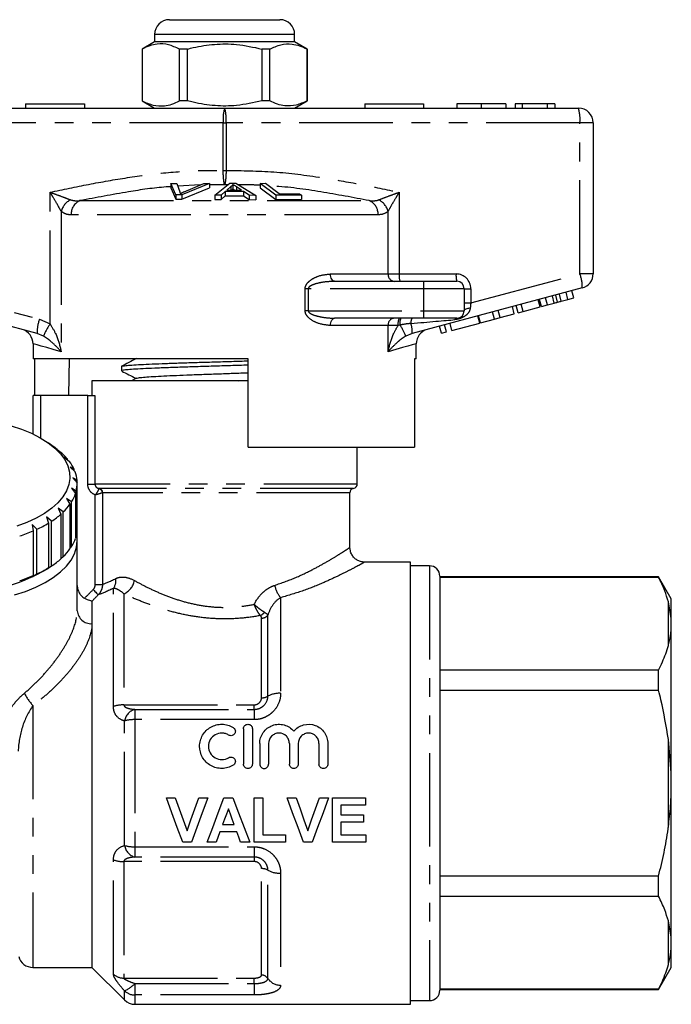
# Model space of a CAD drawing. Extents: x 160 to 246, y 94 to 254.
# Drawn here: x 202 to 246, y 188 to 254 of the extents above; entities that cross this region are included whole.
import ezdxf

# ---------------------------------------------------------------- set-up
doc = ezdxf.new("R2010")
doc.units = 0
doc.linetypes.add('PHANTOM', pattern=[12.7, 6.35, -1.27, 1.27, -1.27, 1.27, -1.27])
doc.layers.get('0').update_dxf_attribs({"linetype": 'CONTINUOUS'})

msp = doc.modelspace()

# ---------------------------------------------------------------- linework, layer by layer
at = {"color": 7, "linetype": 'CONTINUOUS'}
for p, q in [((211.945, 254.345), (215.695, 254.345)), ((215.695, 254.345), (219.445, 254.345)), ((210.945, 253.345), (210.945, 252.845)), ((220.445, 252.845), (220.445, 253.345)), ((210.945, 252.845), (210.095, 252.355)), ((220.445, 252.845), (210.945, 252.845)), ((221.295, 252.355), (220.445, 252.845)), ((210.095, 252.355), (210.095, 248.836)), ((210.104, 252.355), (210.095, 252.355)), ((210.104, 252.355), (210.104, 248.836)), ((213.173, 252.355), (212.626, 252.355)), ((212.626, 248.836), (212.626, 252.355)), ((213.173, 248.836), (213.173, 252.355)), ((218.217, 252.355), (218.217, 248.836)), ((218.764, 252.355), (218.217, 252.355)), ((218.764, 248.836), (218.764, 252.355)), ((221.295, 252.355), (221.286, 252.355)), ((221.286, 252.355), (221.286, 248.836)), ((221.295, 248.836), (221.295, 252.355)), ((202.195, 248.645), (202.195, 248.345)), ((202.195, 248.645), (206.195, 248.645)), ((206.195, 248.645), (206.195, 248.345)), ((210.095, 248.836), (210.945, 248.345)), ((210.104, 248.836), (210.095, 248.836)), ((213.173, 248.836), (212.626, 248.836)), ((218.764, 248.836), (218.217, 248.836)), ((220.445, 248.345), (221.295, 248.836)), ((221.295, 248.836), (221.286, 248.836)), ((225.195, 248.645), (225.195, 248.345)), ((225.195, 248.645), (229.195, 248.645)), ((229.195, 248.645), (229.195, 248.345)), ((231.444, 248.645), (231.444, 248.345)), ((233.104, 248.645), (233.104, 248.345)), ((234.764, 248.645), (234.764, 248.345)), ((235.392, 248.645), (235.392, 248.345)), ((235.886, 248.645), (235.392, 248.645)), ((237.563, 248.645), (235.886, 248.645)), ((235.886, 248.645), (235.886, 248.345)), ((237.563, 248.645), (237.563, 248.345)), ((238.085, 248.645), (237.563, 248.645)), ((238.085, 248.645), (238.085, 248.345)), ((191.695, 248.345), (215.695, 248.345)), ((215.695, 248.345), (239.695, 248.345)), ((240.695, 247.345), (240.695, 237.113)), ((212.05, 243.228), (212.46, 243.242)), ((212.392, 242.461), (212.05, 243.228)), ((212.05, 243.228), (212.05, 242.928)), ((212.46, 243.242), (212.647, 242.678)), ((214.669, 243.229), (212.781, 242.461)), ((212.951, 242.678), (214.282, 243.243)), ((214.282, 243.243), (214.669, 243.229)), ((214.669, 243.229), (214.669, 242.929)), ((215.035, 242.44), (216.036, 243.254)), ((216.036, 243.254), (216.46, 243.252)), ((216.255, 243.17), (216.255, 242.87)), ((216.46, 243.252), (217.818, 242.429)), ((218.1, 243.241), (218.468, 243.249)), ((219.162, 242.447), (218.1, 243.241)), ((218.1, 243.241), (218.1, 242.941)), ((218.468, 243.249), (219.405, 242.546)), ((212.05, 242.928), (212.392, 242.161)), ((212.781, 242.161), (214.669, 242.929)), ((215.737, 242.695), (215.453, 242.449)), ((216.98, 242.691), (215.737, 242.695)), ((215.737, 242.695), (215.737, 242.395)), ((216.121, 243.018), (215.836, 242.782)), ((215.836, 242.782), (216.843, 242.779)), ((216.121, 243.018), (216.121, 242.781)), ((216.843, 242.779), (216.494, 243.003)), ((217.37, 242.442), (216.98, 242.691)), ((216.98, 242.691), (216.98, 242.391)), ((218.1, 242.941), (219.162, 242.147)), ((219.405, 242.546), (220.774, 242.537)), ((220.774, 242.537), (220.9, 242.443)), ((212.781, 242.461), (212.392, 242.461)), ((212.392, 242.461), (212.392, 242.161)), ((212.392, 242.161), (212.781, 242.161)), ((212.781, 242.461), (212.781, 242.161)), ((215.453, 242.449), (215.035, 242.44)), ((215.035, 242.44), (215.035, 242.14)), ((215.035, 242.14), (215.453, 242.149)), ((215.453, 242.449), (215.453, 242.149)), ((215.453, 242.149), (215.737, 242.395)), ((215.737, 242.395), (216.98, 242.391)), ((216.98, 242.391), (217.37, 242.142)), ((217.818, 242.429), (217.37, 242.442)), ((217.37, 242.442), (217.37, 242.142)), ((217.37, 242.142), (217.818, 242.129)), ((217.818, 242.429), (217.818, 242.129)), ((220.9, 242.443), (219.162, 242.447)), ((219.162, 242.447), (219.162, 242.147)), ((219.162, 242.147), (220.9, 242.143)), ((220.9, 242.443), (220.9, 242.143)), ((223.157, 236.595), (229.195, 236.595)), ((229.195, 236.595), (231.445, 236.595)), ((202.974, 233.055), (191.436, 236.147)), ((239.954, 236.147), (228.416, 233.055)), ((231.945, 236.095), (231.945, 234.595)), ((238.981, 235.369), (238.852, 235.852)), ((239.384, 235.477), (239.255, 235.96)), ((237.09, 234.862), (236.96, 235.345)), ((237.186, 234.888), (237.057, 235.371)), ((237.589, 234.996), (237.46, 235.479)), ((238.286, 235.182), (238.156, 235.665)), ((238.531, 235.248), (238.981, 235.369)), ((238.981, 235.369), (239.384, 235.477)), ((234.003, 234.035), (233.874, 234.518)), ((234.387, 234.138), (234.258, 234.621)), ((235.346, 234.395), (235.217, 234.878)), ((235.604, 234.464), (235.474, 234.947)), ((235.604, 234.464), (235.944, 234.555)), ((235.944, 234.555), (235.815, 235.038)), ((235.944, 234.555), (237.09, 234.862)), ((237.186, 234.888), (237.589, 234.996)), ((237.589, 234.996), (238.057, 235.121)), ((229.195, 234.095), (223.157, 234.095)), ((231.445, 234.095), (229.195, 234.095)), ((233.003, 233.767), (232.874, 234.25)), ((233.044, 233.778), (232.915, 234.261)), ((233.044, 233.778), (234.003, 234.035)), ((234.003, 234.035), (234.387, 234.138)), ((234.387, 234.138), (235.346, 234.395)), ((230.403, 233.07), (230.273, 233.553)), ((230.403, 233.07), (230.743, 233.161)), ((230.743, 233.161), (230.614, 233.644)), ((231.115, 233.261), (230.985, 233.744)), ((231.115, 233.261), (233.003, 233.767)), ((202.695, 232.363), (202.695, 231.345)), ((228.695, 231.345), (228.695, 232.363)), ((217.295, 231.345), (202.695, 231.345)), ((202.794, 231.345), (202.794, 228.845)), ((205.124, 228.845), (205.166, 231.345)), ((217.295, 225.345), (217.295, 231.345)), ((228.695, 231.345), (228.576, 231.345)), ((228.576, 231.345), (228.576, 225.345)), ((208.695, 230.819), (208.695, 230.524)), ((206.695, 229.845), (206.695, 228.845)), ((217.295, 229.845), (206.695, 229.845)), ((209.709, 230.018), (209.378, 229.845)), ((216.638, 229.845), (217.295, 229.866)), ((202.695, 226.235), (202.695, 228.845)), ((203.195, 228.845), (202.695, 228.845)), ((206.408, 228.845), (203.195, 228.845)), ((206.408, 228.845), (206.896, 228.845)), ((204.135, 225.351), (203.727, 225.639)), ((204.344, 225.196), (204.178, 225.306)), ((204.178, 225.306), (204.524, 225.049)), ((204.344, 225.183), (204.344, 225.196)), ((217.295, 225.345), (228.576, 225.345)), ((224.695, 222.841), (224.695, 225.345)), ((205.034, 224.54), (204.818, 224.667)), ((204.818, 224.667), (205.161, 224.38)), ((205.034, 224.486), (205.034, 224.54)), ((205.485, 223.835), (205.227, 223.982)), ((205.227, 223.982), (205.555, 223.666)), ((205.485, 223.733), (205.485, 223.835)), ((205.685, 223.101), (205.392, 223.272)), ((205.392, 223.272), (205.695, 222.928)), ((205.627, 222.36), (205.307, 222.559)), ((205.307, 222.559), (205.576, 222.19)), ((205.685, 222.939), (205.685, 223.101)), ((205.695, 219.866), (205.695, 222.897)), ((205.312, 221.636), (204.976, 221.864)), ((204.976, 221.864), (205.203, 221.473)), ((205.576, 222.19), (205.576, 219.159)), ((205.627, 219.329), (205.627, 222.36)), ((224.195, 218.53), (224.195, 222.25)), ((204.751, 220.951), (204.409, 221.208)), ((204.409, 221.208), (204.587, 220.799)), ((205.203, 221.473), (205.203, 218.442)), ((205.312, 218.605), (205.312, 221.636)), ((203.96, 220.324), (203.622, 220.611)), ((203.622, 220.611), (203.746, 220.189)), ((204.587, 220.799), (204.587, 217.768)), ((204.751, 217.92), (204.751, 220.951)), ((202.964, 219.776), (202.64, 220.092)), ((202.64, 220.092), (202.706, 219.662)), ((202.964, 216.745), (202.964, 219.776)), ((203.746, 220.189), (203.746, 217.158)), ((203.96, 217.293), (203.96, 220.324)), ((205.695, 219), (205.695, 219.866)), ((202.706, 219.662), (202.706, 216.631)), ((205.576, 219.279), (205.627, 219.329)), ((205.203, 218.511), (205.312, 218.605)), ((205.695, 214.237), (205.695, 219)), ((204.587, 217.794), (204.751, 217.92)), ((203.622, 217.06), (203.96, 217.293)), ((203.746, 217.158), (203.622, 217.06)), ((203.727, 217.124), (204.135, 217.412)), ((228.295, 217.545), (225.172, 217.545)), ((228.295, 187.545), (228.295, 217.545)), ((229.595, 217.295), (228.295, 217.295)), ((202.64, 216.541), (202.964, 216.745)), ((202.706, 216.631), (202.64, 216.541)), ((230.295, 216.595), (230.295, 188.495)), ((245.129, 216.545), (230.295, 216.545)), ((230.295, 216.523), (245.129, 216.523)), ((245.995, 215.045), (245.129, 216.545)), ((245.129, 216.523), (245.129, 216.545)), ((206.695, 214.893), (206.695, 213.371)), ((245.995, 213.709), (245.795, 214.852)), ((245.995, 213.709), (245.995, 215.045)), ((206.695, 213.371), (206.695, 190.045)), ((245.995, 212.998), (245.995, 213.709)), ((245.995, 203.256), (245.995, 212.998)), ((245.129, 210.218), (230.295, 210.218)), ((245.129, 208.85), (245.129, 210.218)), ((230.295, 208.85), (245.129, 208.85)), ((216.977, 206.245), (216.977, 203.845)), ((217.577, 206.245), (217.577, 203.845)), ((218.077, 205.241), (218.077, 203.845)), ((218.677, 205.241), (218.677, 203.845)), ((220.086, 205.241), (220.086, 203.845)), ((220.686, 205.241), (220.686, 203.845)), ((222.095, 205.241), (222.095, 203.845)), ((222.695, 205.241), (222.695, 203.845)), ((245.995, 203.256), (245.795, 205.509)), ((245.995, 201.835), (245.995, 203.256)), ((245.995, 192.093), (245.995, 201.835)), ((211.74, 201.545), (212.35, 201.545)), ((213.936, 201.545), (214.548, 201.545)), ((215.644, 201.545), (216.255, 201.545)), ((217.702, 201.545), (218.279, 201.545)), ((217.702, 198.545), (217.702, 201.545)), ((218.279, 201.545), (218.279, 199.045)), ((219.933, 201.545), (220.542, 201.545)), ((222.128, 201.545), (222.74, 201.545)), ((223.009, 201.545), (225.24, 201.545)), ((223.009, 198.545), (223.009, 201.545)), ((225.24, 201.545), (225.24, 201.045)), ((223.586, 201.045), (223.586, 200.392)), ((225.24, 201.045), (223.586, 201.045)), ((215.559, 199.738), (216.346, 199.738)), ((223.586, 200.392), (225.125, 200.392)), ((223.586, 199.892), (223.586, 199.045)), ((225.125, 199.892), (223.586, 199.892)), ((225.125, 200.392), (225.125, 199.892)), ((215.378, 199.238), (215.125, 198.545)), ((216.529, 199.238), (215.378, 199.238)), ((213.443, 198.545), (212.85, 198.545)), ((215.125, 198.545), (214.509, 198.545)), ((217.394, 198.545), (216.782, 198.545)), ((219.817, 198.545), (217.702, 198.545)), ((218.279, 199.045), (219.817, 199.045)), ((219.817, 199.045), (219.817, 198.545)), ((221.635, 198.545), (221.042, 198.545)), ((225.279, 198.545), (223.009, 198.545)), ((223.586, 199.045), (225.279, 199.045)), ((225.279, 199.045), (225.279, 198.545)), ((245.129, 196.241), (230.295, 196.241)), ((245.129, 194.873), (245.129, 196.241)), ((230.295, 194.873), (245.129, 194.873)), ((245.995, 192.093), (245.795, 193.202)), ((245.995, 191.382), (245.995, 192.093)), ((245.995, 190.045), (245.995, 191.382)), ((202.691, 190.045), (206.695, 190.045)), ((206.695, 190.045), (208.902, 187.838)), ((245.129, 188.545), (245.995, 190.045)), ((245.129, 188.568), (230.295, 188.568)), ((230.295, 188.545), (245.129, 188.545)), ((245.129, 188.545), (245.129, 188.568)), ((228.295, 187.795), (229.595, 187.795)), ((209.609, 187.545), (228.295, 187.545))]:
    msp.add_line(p, q, dxfattribs=at)
at = {"color": 8, "linetype": 'PHANTOM'}
for p, q in [((215.695, 253.345), (210.945, 253.345)), ((220.445, 253.345), (215.695, 253.345)), ((215.595, 247.345), (191.595, 247.345)), ((215.595, 244.117), (215.595, 247.345)), ((215.595, 247.345), (215.794, 247.345)), ((215.794, 247.345), (215.794, 244.117)), ((239.794, 247.345), (215.794, 247.345)), ((239.794, 237.113), (239.794, 247.345)), ((240.695, 247.345), (239.794, 247.345)), ((215.595, 244.117), (215.794, 244.117)), ((203.853, 233.703), (203.853, 242.639)), ((214.03, 243.136), (212.526, 243.044)), ((215.695, 243.147), (214.669, 243.151)), ((215.905, 243.147), (215.695, 243.147)), ((216.494, 243.003), (216.494, 242.78)), ((227.536, 242.639), (227.536, 237.095)), ((205.88, 242.07), (225.51, 242.07)), ((204.607, 241.344), (204.607, 231.811)), ((226.783, 237.095), (226.783, 241.344)), ((226.103, 241.104), (205.287, 241.104)), ((191.595, 237.113), (203.133, 234.021)), ((222.881, 237.095), (226.783, 237.095)), ((226.783, 237.095), (227.536, 237.095)), ((227.536, 237.095), (231.395, 237.095)), ((229.195, 236.595), (229.195, 236.095)), ((232.395, 235.13), (239.794, 237.113)), ((240.695, 237.113), (239.794, 237.113)), ((221.158, 234.595), (221.158, 236.095)), ((221.368, 236.095), (221.158, 236.095)), ((221.368, 236.095), (221.368, 234.595)), ((229.195, 236.095), (221.368, 236.095)), ((229.195, 236.095), (229.195, 234.595)), ((231.945, 236.095), (229.195, 236.095)), ((231.945, 236.095), (232.395, 236.095)), ((232.395, 236.095), (232.395, 235.13)), ((238.057, 235.121), (237.928, 235.604)), ((238.531, 235.248), (238.402, 235.731)), ((221.368, 234.595), (221.158, 234.595)), ((221.368, 234.595), (229.195, 234.595)), ((229.195, 234.595), (229.195, 234.095)), ((229.195, 234.595), (231.945, 234.595)), ((231.945, 235.13), (232.395, 235.13)), ((203.133, 234.021), (203.853, 233.703)), ((226.783, 233.595), (222.881, 233.595)), ((226.783, 231.811), (226.783, 233.595)), ((227.458, 233.595), (226.783, 233.595)), ((227.582, 233.631), (227.458, 233.595)), ((203.408, 232.876), (202.974, 233.055)), ((228.416, 233.055), (227.982, 232.876)), ((203.195, 228.845), (203.195, 225.976)), ((206.408, 222.841), (206.408, 228.845)), ((206.896, 228.845), (206.896, 222.841)), ((206.408, 222.841), (206.896, 222.841)), ((224.695, 222.841), (206.896, 222.841)), ((224.445, 222.545), (207.172, 222.545)), ((206.92, 216.033), (206.92, 222.1)), ((207.407, 222.246), (207.407, 216.033)), ((224.195, 222.25), (207.416, 222.25)), ((229.595, 217.295), (229.595, 187.795)), ((206.92, 216.033), (207.407, 216.033)), ((208.152, 207.75), (208.152, 215.763)), ((208.859, 215.393), (208.859, 207.859)), ((219.494, 215.13), (219.494, 208.647)), ((245.795, 211.889), (245.795, 214.852)), ((218.628, 208.444), (218.628, 213.943)), ((218.195, 208.342), (218.195, 213.747)), ((202.691, 207.823), (202.691, 190.045)), ((208.859, 207.859), (217.695, 207.859)), ((217.695, 207.554), (217.695, 207.859)), ((209.609, 207.554), (209.609, 206.859)), ((209.609, 207.554), (217.695, 207.554)), ((217.695, 207.554), (217.695, 206.859)), ((208.902, 198.316), (208.902, 206.775)), ((209.609, 206.859), (209.609, 198.232)), ((217.695, 206.859), (209.609, 206.859)), ((245.795, 199.582), (245.795, 205.509)), ((209.609, 198.232), (217.695, 198.232)), ((209.609, 198.232), (209.609, 197.537)), ((217.695, 198.232), (217.695, 197.537)), ((208.152, 189.595), (208.152, 197.341)), ((217.695, 197.232), (208.859, 197.232)), ((208.859, 197.232), (208.859, 189.323)), ((217.695, 197.537), (209.609, 197.537)), ((217.695, 197.537), (217.695, 197.232)), ((218.195, 189.528), (218.195, 196.749)), ((218.628, 189.299), (218.628, 196.647)), ((219.494, 196.444), (219.494, 188.843)), ((245.795, 190.239), (245.795, 193.202)), ((208.859, 189.323), (217.695, 189.323)), ((217.695, 188.952), (217.695, 189.323)), ((208.902, 187.838), (208.902, 188.46)), ((209.609, 188.952), (217.695, 188.952)), ((209.609, 188.952), (209.609, 188.179)), ((217.695, 188.952), (217.695, 188.179)), ((217.695, 188.179), (209.609, 188.179)), ((209.609, 188.179), (209.609, 187.545))]:
    msp.add_line(p, q, dxfattribs=at)
at = {"color": 8, "linetype": 'PHANTOM', "flags": 128}
for points in [[(223.157, 236.595), (223.103, 236.605), (223.051, 236.634), (223.004, 236.68), (222.962, 236.742), (222.927, 236.818), (222.902, 236.904), (222.886, 236.998), (222.881, 237.095)], [(232.354, 234.763), (232.27, 234.755), (232.192, 234.742), (232.121, 234.725), (232.06, 234.704), (232.011, 234.68), (231.975, 234.653), (231.952, 234.625), (231.945, 234.595)], [(222.881, 233.595), (222.886, 233.693), (222.902, 233.787), (222.927, 233.873), (222.962, 233.949), (223.004, 234.011), (223.051, 234.057), (223.103, 234.086), (223.157, 234.095)], [(204.607, 231.811), (204.074, 231.965), (203.623, 232.095), (203.259, 232.2), (202.984, 232.279), (202.799, 232.333), (202.706, 232.359), (202.695, 232.363)], [(228.695, 232.363), (228.683, 232.359), (228.59, 232.333), (228.406, 232.279), (228.13, 232.2), (227.766, 232.095), (227.316, 231.965), (226.783, 231.811)], [(206.773, 215.679), (206.838, 215.615), (206.9, 215.553), (206.958, 215.496), (207.011, 215.444), (207.055, 215.401), (207.089, 215.366), (207.114, 215.342), (207.126, 215.33)]]:
    msp.add_lwpolyline(points, dxfattribs=at)
at = {"color": 7, "linetype": 'CONTINUOUS', "flags": 128}
for points in [[(201.208, 226.79), (201.924, 226.556), (202.587, 226.285), (203.187, 225.98), (203.719, 225.645), (204.177, 225.283), (204.554, 224.898), (204.847, 224.496), (205.053, 224.081), (205.168, 223.656), (205.192, 223.229), (205.125, 222.802), (204.966, 222.381), (204.719, 221.971), (204.386, 221.577), (203.97, 221.203), (203.476, 220.853), (202.911, 220.532), (202.28, 220.242), (201.591, 219.988)], [(201.445, 215.319), (202.191, 215.562), (202.882, 215.842), (203.511, 216.156), (204.071, 216.502), (204.556, 216.875), (204.96, 217.271), (205.279, 217.687), (205.509, 218.116), (205.648, 218.556), (205.695, 219)], [(212.85, 198.545), (212.484, 199.533), (212.114, 200.535), (211.74, 201.545)], [(212.35, 201.545), (212.616, 200.797), (212.881, 200.053), (213.144, 199.315)], [(213.144, 199.315), (213.406, 200.053), (213.67, 200.797), (213.936, 201.545)], [(214.548, 201.545), (214.176, 200.535), (213.807, 199.533), (213.443, 198.545)], [(214.509, 198.545), (214.883, 199.533), (215.261, 200.535), (215.644, 201.545)], [(216.255, 201.545), (216.639, 200.535), (217.019, 199.533), (217.394, 198.545)], [(221.042, 198.545), (220.677, 199.533), (220.306, 200.535), (219.933, 201.545)], [(220.542, 201.545), (220.809, 200.797), (221.074, 200.053), (221.336, 199.315)], [(221.336, 199.315), (221.598, 200.053), (221.862, 200.797), (222.128, 201.545)], [(222.74, 201.545), (222.368, 200.535), (221.999, 199.533), (221.635, 198.545)], [(215.952, 200.815), (215.82, 200.454), (215.689, 200.095), (215.559, 199.738)], [(216.346, 199.738), (216.215, 200.095), (216.084, 200.454), (215.952, 200.815)], [(216.782, 198.545), (216.656, 198.891), (216.529, 199.238)]]:
    msp.add_lwpolyline(points, dxfattribs=at)
at = {"color": 7, "linetype": 'CONTINUOUS'}
for centre, radius, start, end in [((211.945, 253.345), 1, 90, 180), ((219.445, 253.345), 1, 0, 90), ((239.695, 247.345), 1, 0, 90), ((231.445, 236.095), 0.5, 0, 90), ((239.695, 237.113), 1, 285, 0), ((231.445, 234.595), 0.5, 270, 0), ((201.695, 232.363), 1, 359.40333, 75), ((229.695, 232.363), 1, 105, 180.42762), ((200.818, 220.656), 5.748, 52.15884, 54.75281), ((201.747, 221.76), 4.305, 40.22564, 49.82037), ((202.799, 222.604), 2.955, 24.61097, 36.94475), ((203.436, 222.879), 2.26, 5.62145, 20.37349), ((203.527, 222.899), 2.167, 345.60616, 0.77572), ((224.495, 222.25), 0.3, 99.59407, 180), ((224.395, 222.841), 0.3, 279.59407, 0), ((203.054, 223.054), 2.666, 327.88992, 341.10041), ((202.114, 223.692), 3.804, 313.892, 324.312), ((200.896, 225.019), 5.607, 303.13342, 311.17721), ((199.633, 227.027), 7.98, 294.67513, 301.0314), ((203.525, 219.868), 2.169, 345.60964, 359.93678), ((198.54, 229.486), 10.671, 287.74225, 292.97833), ((203.054, 220.022), 2.666, 327.88977, 341.10056), ((202.113, 220.661), 3.804, 313.89226, 324.31194), ((200.896, 221.988), 5.607, 303.13359, 311.17715), ((197.195, 228.343), 12.983, 239.79257, 300.20743), ((199.633, 223.996), 7.98, 294.67523, 301.0313), ((229.595, 216.595), 0.7, 0, 90), ((198.54, 226.456), 10.672, 287.74245, 292.97824), ((202.691, 191.045), 1, 194.47751, 270), ((229.595, 188.495), 0.7, 270, 0), ((209.609, 188.545), 1, 225, 270)]:
    msp.add_arc(centre, radius, start, end, dxfattribs=at)
at = {"color": 8, "linetype": 'PHANTOM'}
for centre, radius, start, end in [((218.187, 247.593), 2.603, 163.20011, 185.45591), ((213.202, 247.593), 2.603, 354.54409, 16.79989), ((237.202, 247.593), 2.603, 354.54422, 16.79979), ((205.818, 241.007), 1.258, 117.30775, 164.47554), ((206.273, 241.164), 0.988, 113.42368, 183.44742), ((225.117, 241.164), 0.988, 356.55258, 66.57632), ((225.571, 241.007), 1.258, 15.52446, 62.69225), ((227.249, 237.061), 0.468, 175.82282, 265.10049), ((228.832, 236.972), 1.302, 174.54401, 196.8), ((232.691, 236.972), 1.302, 174.54383, 196.80017), ((231.395, 236.095), 1, 0, 90), ((237.356, 236.214), 2.599, 358.51996, 20.23272), ((205.572, 233.122), 2.599, 159.76689, 181.4803), ((227.249, 233.63), 0.468, 94.89951, 184.17718), ((228.228, 233.717), 0.779, 150.89629, 188.93815), ((228.417, 233.739), 0.842, 154.94984, 187.33461), ((228.842, 233.804), 0.519, 145.88084, 187.37543), ((231.467, 233.926), 0.171, 97.477, 156.18294), ((206.985, 231.484), 3.838, 144.68136, 158.73455), ((224.754, 231.651), 3.453, 20.79644, 35.00832), ((226.807, 233.193), 1.615, 355.10376, 19.6943), ((207.098, 222.232), 0.31, 2.63374, 77.32328), ((207.118, 222.253), 0.298, 359.4231, 79.49986), ((207.369, 216.306), 0.953, 325.26105, 7.65005), ((208.32, 216.561), 1.287, 294.77227, 348.04095), ((220.978, 216.352), 1.923, 191.49833, 219.47269), ((206.632, 214.309), 0.94, 184.40189, 273.81131), ((217.847, 214.561), 0.696, 292.91923, 322.74707), ((218.213, 214.282), 0.536, 268.07261, 320.74722), ((204.949, 210.013), 3.146, 205.62552, 224.13082), ((218.234, 209.147), 0.806, 267.2004, 299.23285), ((219.415, 207.037), 1.612, 87.20067, 119.2326), ((208.822, 205.756), 2.103, 88.98651, 108.57368), ((209.872, 206.605), 0.985, 105.50194, 170.06604), ((209.569, 204.181), 2.678, 89.15186, 104.43347), ((209.569, 200.91), 2.678, 255.56653, 270.84814), ((209.872, 198.486), 0.985, 189.93396, 254.49806), ((208.822, 199.335), 2.103, 251.42632, 271.01349), ((218.234, 195.944), 0.806, 60.76715, 92.7996), ((219.415, 198.054), 1.612, 240.7674, 272.79933), ((208.853, 190.363), 1.04, 227.62158, 270.33091), ((218.203, 189.018), 0.51, 33.50668, 90.87677), ((219.478, 189.862), 1.02, 213.50635, 270.87707), ((207.866, 190.702), 2.47, 294.79904, 314.88279), ((209.605, 189.202), 1.022, 226.52152, 270.20026)]:
    msp.add_arc(centre, radius, start, end, dxfattribs=at)
for centre, major_axis, ratio, start_param, end_param in [((232.445, 235.17), (0.13, 1.07), 0.041299, 1.613135, 1.966517), ((226.568, 233.595), (5.666, 0.483), 0.001484, 5.027949, 5.704099)]:
    msp.add_ellipse(centre, major_axis=major_axis, ratio=ratio, start_param=start_param, end_param=end_param, dxfattribs=at)
at = {"color": 7, "linetype": 'CONTINUOUS'}
for points, knots in [([(212.626, 252.355), (212.381, 252.465), (211.885, 252.69), (211.203, 252.725), (210.606, 252.592), (210.272, 252.434), (210.104, 252.355)], [0, 0, 0, 0, 0.2947004, 0.5962461, 0.7970571, 1, 1, 1, 1]), ([(213.173, 252.355), (213.303, 252.387), (213.905, 252.538), (215.015, 252.713), (216.591, 252.714), (217.648, 252.48), (218.217, 252.355)], [0, 0, 0, 0, 0.07896, 0.365173, 0.658395, 1, 1, 1, 1]), ([(218.764, 252.355), (219.009, 252.465), (219.504, 252.69), (220.186, 252.725), (220.783, 252.592), (221.118, 252.434), (221.286, 252.355)], [0, 0, 0, 0, 0.2947004, 0.5962461, 0.7970571, 1, 1, 1, 1]), ([(210.104, 248.836), (210.349, 248.725), (210.844, 248.501), (211.526, 248.466), (212.123, 248.599), (212.458, 248.757), (212.626, 248.836)], [0, 0, 0, 0, 0.2947, 0.596246, 0.797057, 1, 1, 1, 1]), ([(218.217, 248.836), (217.648, 248.711), (216.604, 248.48), (215.027, 248.476), (213.917, 248.65), (213.303, 248.804), (213.173, 248.836)], [0, 0, 0, 0, 0.341603, 0.627469, 0.921041, 1, 1, 1, 1]), ([(221.286, 248.836), (221.041, 248.725), (220.546, 248.501), (219.864, 248.466), (219.266, 248.599), (218.932, 248.757), (218.764, 248.836)], [0, 0, 0, 0, 0.2947, 0.596246, 0.797057, 1, 1, 1, 1]), ([(233.104, 248.645), (232.936, 248.645), (232.6, 248.645), (232.138, 248.645), (231.75, 248.645), (231.495, 248.645), (231.461, 248.645), (231.444, 248.645)], [0, 0, 0, 0, 0.186792, 0.373448, 0.560042, 0.779949, 1, 1, 1, 1]), ([(234.764, 248.645), (234.754, 248.645), (234.735, 248.645), (234.551, 248.645), (234.218, 248.645), (233.706, 248.645), (233.305, 248.645), (233.104, 248.645)], [0, 0, 0, 0, 0.187072, 0.373967, 0.56054, 0.780155, 1, 1, 1, 1]), ([(216.255, 243.17), (216.238, 243.144), (216.212, 243.106), (216.164, 243.055), (216.135, 243.03), (216.121, 243.018)], [0, 0, 0, 0, 0.498745, 0.749204, 1, 1, 1, 1]), ([(216.494, 243.003), (216.452, 243.031), (216.388, 243.072), (216.308, 243.128), (216.272, 243.156), (216.255, 243.17)], [0, 0, 0, 0, 0.499729, 0.749786, 1, 1, 1, 1]), ([(212.647, 242.678), (212.653, 242.657), (212.663, 242.625), (212.67, 242.582), (212.671, 242.56), (212.671, 242.549)], [0, 0, 0, 0, 0.499687, 0.749775, 1, 1, 1, 1]), ([(212.671, 242.549), (212.716, 242.571), (212.783, 242.603), (212.878, 242.646), (212.927, 242.668), (212.951, 242.678)], [0, 0, 0, 0, 0.499738, 0.749836, 1, 1, 1, 1]), ([(216.186, 242.781), (216.19, 242.785), (216.208, 242.802), (216.23, 242.831), (216.246, 242.857), (216.255, 242.87)], [0, 0, 0, 0, 0.137094, 0.568223, 1, 1, 1, 1]), ([(216.255, 242.87), (216.291, 242.842), (216.33, 242.812), (216.374, 242.782), (216.377, 242.78)], [0, 0, 0, 0, 0.932935, 1, 1, 1, 1]), ([(238.057, 235.121), (238.1, 235.133), (238.176, 235.153), (238.252, 235.173), (238.286, 235.182)], [0, 0, 0, 0, 0.56, 1, 1, 1, 1]), ([(238.286, 235.182), (238.332, 235.195), (238.414, 235.217), (238.495, 235.239), (238.531, 235.248)], [0, 0, 0, 0, 0.560001, 1, 1, 1, 1]), ([(209.707, 231.353), (209.537, 231.264), (209.197, 231.087), (208.857, 230.909), (208.687, 230.821)], [0, 0, 0, 0, 0.499908, 1, 1, 1, 1]), ([(208.716, 230.83), (208.715, 230.832), (208.708, 230.845), (208.883, 230.87), (209.253, 230.907), (209.82, 230.942), (210.556, 230.979), (211.432, 231.014), (212.436, 231.05), (213.524, 231.086), (214.685, 231.122), (215.86, 231.158), (216.747, 231.184), (217.206, 231.199), (217.295, 231.202)], [0, 0, 0, 0, 0.011705, 0.109653, 0.20484, 0.302789, 0.397976, 0.495924, 0.591111, 0.689059, 0.784247, 0.882194, 0.977382, 1, 1, 1, 1]), ([(217.295, 230.908), (217.094, 230.901), (216.507, 230.883), (215.504, 230.853), (214.323, 230.817), (213.188, 230.781), (212.115, 230.745), (211.154, 230.709), (210.312, 230.673), (209.632, 230.638), (209.114, 230.601), (208.805, 230.566), (208.672, 230.54), (208.704, 230.526), (208.708, 230.524)], [0, 0, 0, 0, 0.0492131, 0.1441958, 0.2365018, 0.3314846, 0.4237907, 0.5187737, 0.6110797, 0.7060627, 0.7983687, 0.8933516, 0.9856576, 1, 1, 1, 1]), ([(208.728, 230.501), (208.882, 230.421), (209.199, 230.255), (209.517, 230.089), (209.681, 230.004)], [0, 0, 0, 0, 0.482724, 1, 1, 1, 1]), ([(209.718, 230.018), (209.751, 230.029), (209.822, 230.054), (210.163, 230.09), (210.679, 230.129), (211.36, 230.167), (212.181, 230.205), (213.115, 230.244), (214.134, 230.282), (215.201, 230.32), (216.272, 230.358), (216.959, 230.383), (217.295, 230.395)], [0, 0, 0, 0, 0.090867, 0.192358, 0.293894, 0.395431, 0.496922, 0.598492, 0.699952, 0.801542, 0.902988, 1, 1, 1, 1]), ([(225.174, 217.546), (225.082, 217.555), (224.913, 217.572), (224.676, 217.679), (224.473, 217.836), (224.312, 218.052), (224.213, 218.292), (224.202, 218.458), (224.196, 218.533)], [0, 0, 0, 0, 0.178401, 0.332038, 0.501526, 0.675776, 0.853914, 1, 1, 1, 1]), ([(245.795, 214.852), (245.72, 215.102), (245.551, 215.665), (245.279, 216.217), (245.129, 216.523)], [0, 0, 0, 0, 0.444725, 1, 1, 1, 1]), ([(205.695, 215.962), (205.695, 215.874), (205.706, 215.787), (205.751, 215.618), (205.785, 215.536), (205.871, 215.385), (205.925, 215.314), (206.047, 215.19), (206.116, 215.136), (206.192, 215.092)], [0, 0, 0, 0, 0.25, 0.25, 0.5, 0.5, 0.75, 0.75, 1, 1, 1, 1]), ([(206.192, 215.092), (206.304, 215.026), (206.422, 214.983), (206.569, 214.941), (206.612, 214.931), (206.676, 214.912), (206.695, 214.903), (206.695, 214.893)], [0, 0, 0, 0, 0.5, 0.5, 0.75, 0.75, 1, 1, 1, 1]), ([(245.795, 211.889), (245.852, 212.121), (245.944, 212.491), (245.981, 212.86), (245.995, 212.998)], [0, 0, 0, 0, 0.627633, 1, 1, 1, 1]), ([(245.129, 210.218), (245.307, 210.585), (245.575, 211.138), (245.74, 211.7), (245.795, 211.889)], [0, 0, 0, 0, 0.664309, 1, 1, 1, 1]), ([(245.795, 205.509), (245.648, 206.41), (245.465, 207.532), (245.184, 208.633), (245.129, 208.85)], [0, 0, 0, 0, 0.802976, 1, 1, 1, 1]), ([(216.277, 203.765), (216.163, 203.695), (216.041, 203.642), (215.785, 203.568), (215.652, 203.548), (215.386, 203.544), (215.251, 203.56), (214.994, 203.626), (214.869, 203.676), (214.522, 203.874), (214.328, 204.068), (214.064, 204.527), (213.995, 204.793), (213.997, 205.186), (214.015, 205.317), (214.085, 205.57), (214.136, 205.69), (214.268, 205.917), (214.349, 206.021), (214.535, 206.205), (214.642, 206.286), (214.871, 206.415), (214.996, 206.466), (215.253, 206.532), (215.385, 206.547), (215.653, 206.543), (215.785, 206.523), (216.04, 206.45), (216.164, 206.395), (216.277, 206.326)], [0, 0, 0, 0, 0.0625, 0.0625, 0.125, 0.125, 0.1875, 0.1875, 0.25, 0.25, 0.375, 0.375, 0.5, 0.5, 0.5625, 0.5625, 0.625, 0.625, 0.6875, 0.6875, 0.75, 0.75, 0.8125, 0.8125, 0.875, 0.875, 0.9375, 0.9375, 1, 1, 1, 1]), ([(216.977, 206.245), (216.977, 206.324), (217.009, 206.4), (217.118, 206.512), (217.197, 206.545), (217.357, 206.546), (217.435, 206.512), (217.547, 206.4), (217.577, 206.324), (217.577, 206.245)], [0, 0, 0, 0, 0.25, 0.25, 0.5, 0.5, 0.75, 0.75, 1, 1, 1, 1]), ([(218.077, 205.241), (218.077, 205.375), (218.097, 205.505), (218.176, 205.757), (218.235, 205.876), (218.46, 206.201), (218.681, 206.373), (219.056, 206.511), (219.191, 206.538), (219.458, 206.55), (219.595, 206.535), (219.853, 206.465), (219.977, 206.409), (220.2, 206.265), (220.301, 206.176), (220.386, 206.073)], [0, 0, 0, 0, 0.125, 0.125, 0.25, 0.25, 0.5, 0.5, 0.625, 0.625, 0.75, 0.75, 0.875, 0.875, 1, 1, 1, 1]), ([(220.386, 206.073), (220.471, 206.176), (220.57, 206.264), (220.795, 206.409), (220.917, 206.464), (221.305, 206.57), (221.588, 206.558), (222.09, 206.374), (222.311, 206.202), (222.536, 205.878), (222.595, 205.757), (222.674, 205.507), (222.695, 205.375), (222.695, 205.241)], [0, 0, 0, 0, 0.125, 0.125, 0.25, 0.25, 0.5, 0.5, 0.75, 0.75, 0.875, 0.875, 1, 1, 1, 1]), ([(215.965, 205.814), (215.897, 205.856), (215.824, 205.887), (215.671, 205.932), (215.591, 205.944), (215.352, 205.948), (215.191, 205.907), (214.914, 205.75), (214.799, 205.636), (214.64, 205.364), (214.597, 205.206), (214.596, 204.892), (214.637, 204.735), (214.796, 204.459), (214.913, 204.342), (215.189, 204.185), (215.348, 204.143), (215.67, 204.148), (215.827, 204.193), (215.965, 204.277)], [0, 0, 0, 0, 0.0625, 0.0625, 0.125, 0.125, 0.25, 0.25, 0.375, 0.375, 0.5, 0.5, 0.625, 0.625, 0.75, 0.75, 0.875, 0.875, 1, 1, 1, 1]), ([(216.277, 206.326), (216.345, 206.285), (216.394, 206.217), (216.431, 206.067), (216.419, 205.984), (216.34, 205.85), (216.272, 205.799), (216.118, 205.76), (216.033, 205.772), (215.965, 205.814)], [0, 0, 0, 0, 0.25, 0.25, 0.5, 0.5, 0.75, 0.75, 1, 1, 1, 1]), ([(220.086, 205.241), (220.086, 205.334), (220.068, 205.424), (219.998, 205.594), (219.947, 205.672), (219.753, 205.867), (219.568, 205.945), (219.29, 205.946), (219.196, 205.927), (219.025, 205.855), (218.947, 205.803), (218.751, 205.605), (218.677, 205.426), (218.677, 205.241)], [0, 0, 0, 0, 0.125, 0.125, 0.25, 0.25, 0.5, 0.5, 0.625, 0.625, 0.75, 0.75, 1, 1, 1, 1]), ([(222.095, 205.241), (222.095, 205.334), (222.077, 205.424), (222.007, 205.594), (221.955, 205.672), (221.762, 205.867), (221.577, 205.945), (221.298, 205.946), (221.205, 205.927), (221.034, 205.855), (220.956, 205.803), (220.76, 205.605), (220.686, 205.426), (220.686, 205.241)], [0, 0, 0, 0, 0.125, 0.125, 0.25, 0.25, 0.5, 0.5, 0.625, 0.625, 0.75, 0.75, 1, 1, 1, 1]), ([(215.965, 204.277), (216.033, 204.318), (216.116, 204.331), (216.268, 204.294), (216.337, 204.244), (216.418, 204.11), (216.431, 204.027), (216.394, 203.874), (216.345, 203.806), (216.277, 203.765)], [0, 0, 0, 0, 0.25, 0.25, 0.5, 0.5, 0.75, 0.75, 1, 1, 1, 1]), ([(217.577, 203.845), (217.577, 203.766), (217.545, 203.689), (217.434, 203.578), (217.356, 203.546), (217.199, 203.545), (217.121, 203.577), (217.009, 203.689), (216.977, 203.766), (216.977, 203.845)], [0, 0, 0, 0, 0.25, 0.25, 0.5, 0.5, 0.75, 0.75, 1, 1, 1, 1]), ([(218.077, 203.845), (218.077, 203.766), (218.11, 203.689), (218.22, 203.578), (218.299, 203.546), (218.456, 203.545), (218.534, 203.577), (218.646, 203.689), (218.677, 203.766), (218.677, 203.845)], [0, 0, 0, 0, 0.25, 0.25, 0.5, 0.5, 0.75, 0.75, 1, 1, 1, 1]), ([(220.686, 203.845), (220.686, 203.766), (220.654, 203.689), (220.543, 203.578), (220.465, 203.546), (220.308, 203.545), (220.23, 203.577), (220.118, 203.689), (220.086, 203.766), (220.086, 203.845)], [0, 0, 0, 0, 0.25, 0.25, 0.5, 0.5, 0.75, 0.75, 1, 1, 1, 1]), ([(222.695, 203.845), (222.695, 203.766), (222.662, 203.689), (222.552, 203.578), (222.473, 203.546), (222.317, 203.545), (222.239, 203.577), (222.127, 203.689), (222.095, 203.766), (222.095, 203.845)], [0, 0, 0, 0, 0.25, 0.25, 0.5, 0.5, 0.75, 0.75, 1, 1, 1, 1]), ([(245.795, 199.582), (245.852, 200.052), (245.944, 200.801), (245.981, 201.555), (245.995, 201.835)], [0, 0, 0, 0, 0.6276326, 1, 1, 1, 1]), ([(245.129, 196.241), (245.259, 196.77), (245.519, 197.832), (245.71, 198.953), (245.789, 199.539), (245.795, 199.582)], [0, 0, 0, 0, 0.479858, 0.961263, 1, 1, 1, 1]), ([(245.795, 193.202), (245.72, 193.452), (245.551, 194.014), (245.279, 194.566), (245.129, 194.873)], [0, 0, 0, 0, 0.444725, 1, 1, 1, 1]), ([(245.795, 190.239), (245.852, 190.477), (245.944, 190.856), (245.981, 191.24), (245.995, 191.382)], [0, 0, 0, 0, 0.627633, 1, 1, 1, 1]), ([(245.129, 188.568), (245.307, 188.935), (245.575, 189.487), (245.74, 190.05), (245.795, 190.239)], [0, 0, 0, 0, 0.664309, 1, 1, 1, 1])]:
    msp.add_open_spline(points, degree=3, knots=knots, dxfattribs=at)
at = {"color": 8, "linetype": 'PHANTOM'}
for points, knots in [([(203.853, 242.639), (204.725, 242.822), (206.469, 243.187), (209.088, 243.648), (211.717, 243.991), (213.888, 244.132), (215.182, 244.121), (215.595, 244.117)], [0, 0, 0, 0, 0.225197, 0.450555, 0.672609, 0.895551, 1, 1, 1, 1]), ([(215.695, 243.147), (215.694, 243.148), (215.682, 243.178), (215.659, 243.271), (215.629, 243.492), (215.606, 243.776), (215.598, 244.003), (215.595, 244.116), (215.595, 244.117)], [0, 0, 0, 0, 0.007383, 0.268209, 0.48658, 0.742725, 0.997642, 1, 1, 1, 1]), ([(215.794, 244.117), (215.794, 244.116), (215.792, 244.003), (215.783, 243.776), (215.761, 243.492), (215.731, 243.271), (215.708, 243.178), (215.695, 243.148), (215.695, 243.147)], [0, 0, 0, 0, 0.002358, 0.257275, 0.51342, 0.731791, 0.992617, 1, 1, 1, 1]), ([(215.794, 244.117), (216.875, 244.106), (219.046, 244.083), (222.086, 243.682), (224.917, 243.188), (226.663, 242.822), (227.536, 242.639)], [0, 0, 0, 0, 0.273257, 0.548801, 0.77429, 1, 1, 1, 1]), ([(218.1, 243.105), (217.845, 243.122), (217.357, 243.155), (216.868, 243.149), (216.635, 243.146)], [0, 0, 0, 0, 0.522115, 1, 1, 1, 1]), ([(203.853, 242.639), (203.856, 242.638), (203.986, 242.591), (204.303, 242.477), (204.786, 242.299), (205.093, 242.181), (205.241, 242.125)], [0, 0, 0, 0, 0.005712, 0.260919, 0.642677, 1, 1, 1, 1]), ([(204.607, 241.344), (204.529, 241.486), (204.367, 241.782), (204.103, 242.229), (203.927, 242.519), (203.855, 242.637), (203.853, 242.639)], [0, 0, 0, 0, 0.356912, 0.738701, 0.994276, 1, 1, 1, 1]), ([(212.05, 243.015), (211.945, 243.009), (210.981, 242.954), (208.918, 242.638), (206.976, 242.275), (205.88, 242.07)], [0, 0, 0, 0, 0.0503685, 0.4641955, 1, 1, 1, 1]), ([(225.51, 242.07), (224.411, 242.277), (222.246, 242.685), (219.969, 243.006), (218.794, 243.067), (218.704, 243.072)], [0, 0, 0, 0, 0.4872043, 0.9607024, 1, 1, 1, 1]), ([(226.148, 242.125), (226.296, 242.181), (226.603, 242.299), (227.087, 242.477), (227.404, 242.591), (227.534, 242.638), (227.536, 242.639)], [0, 0, 0, 0, 0.357323, 0.739081, 0.994288, 1, 1, 1, 1]), ([(227.536, 242.639), (227.535, 242.637), (227.462, 242.519), (227.287, 242.229), (227.022, 241.782), (226.861, 241.486), (226.783, 241.344)], [0, 0, 0, 0, 0.005724, 0.261299, 0.643088, 1, 1, 1, 1]), ([(205.241, 242.125), (205.386, 242.091), (205.592, 242.044), (205.814, 242.064), (205.88, 242.07)], [0, 0, 0, 0, 0.702656, 1, 1, 1, 1]), ([(225.51, 242.07), (225.679, 242.059), (225.901, 242.045), (226.1, 242.109), (226.148, 242.125)], [0, 0, 0, 0, 0.7603362, 1, 1, 1, 1]), ([(205.287, 241.104), (205.218, 241.108), (205.062, 241.115), (204.83, 241.181), (204.682, 241.289), (204.607, 241.344)], [0, 0, 0, 0, 0.279558, 0.635014, 1, 1, 1, 1]), ([(226.783, 241.344), (226.731, 241.303), (226.528, 241.146), (226.284, 241.122), (226.103, 241.104)], [0, 0, 0, 0, 0.2575, 1, 1, 1, 1]), ([(221.158, 236.095), (221.16, 236.125), (221.164, 236.21), (221.218, 236.351), (221.367, 236.559), (221.654, 236.777), (222.182, 237.025), (222.605, 237.068), (222.881, 237.095)], [0, 0, 0, 0, 0.0367739, 0.1071652, 0.1889013, 0.3702006, 0.5892516, 1, 1, 1, 1]), ([(223.157, 236.595), (222.872, 236.582), (222.439, 236.562), (221.897, 236.439), (221.602, 236.336), (221.449, 236.237), (221.397, 236.18), (221.373, 236.138), (221.37, 236.11), (221.368, 236.095)], [0, 0, 0, 0, 0.448932, 0.682088, 0.860241, 0.928922, 0.958402, 0.977841, 1, 1, 1, 1]), ([(222.881, 233.595), (222.589, 233.627), (222.11, 233.678), (221.555, 233.967), (221.286, 234.228), (221.175, 234.426), (221.163, 234.543), (221.158, 234.595)], [0, 0, 0, 0, 0.434831, 0.714199, 0.851836, 0.934248, 1, 1, 1, 1]), ([(221.368, 234.595), (221.37, 234.579), (221.374, 234.552), (221.409, 234.491), (221.515, 234.402), (221.804, 234.274), (222.296, 234.158), (222.785, 234.101), (223.085, 234.097), (223.157, 234.095)], [0, 0, 0, 0, 0.024277, 0.041094, 0.103983, 0.231875, 0.524803, 0.886176, 1, 1, 1, 1]), ([(232.354, 234.763), (232.335, 234.683), (232.316, 234.6), (232.231, 234.452), (232.111, 234.312), (231.905, 234.17), (231.693, 234.075), (231.498, 234.018), (231.373, 234.003), (231.311, 233.995)], [0, 0, 0, 0, 0.177873, 0.185022, 0.383812, 0.588155, 0.726998, 0.865844, 1, 1, 1, 1]), ([(203.853, 233.703), (203.987, 233.487), (204.321, 232.948), (204.501, 232.289), (204.594, 231.874), (204.606, 231.814), (204.607, 231.811)], [0, 0, 0, 0, 0.363087, 0.907808, 0.995751, 1, 1, 1, 1]), ([(226.783, 231.811), (226.783, 231.814), (226.796, 231.874), (226.889, 232.289), (227.06, 232.904), (227.354, 233.414), (227.458, 233.595)], [0, 0, 0, 0, 0.004535, 0.098381, 0.679664, 1, 1, 1, 1]), ([(228.327, 233.737), (228.244, 233.728), (227.995, 233.702), (227.747, 233.659), (227.582, 233.631)], [0, 0, 0, 0, 0.333388, 1, 1, 1, 1]), ([(204.607, 231.811), (204.605, 231.813), (204.576, 231.847), (204.372, 232.083), (204.079, 232.381), (203.689, 232.701), (203.502, 232.818), (203.408, 232.876)], [0, 0, 0, 0, 0.004276, 0.094183, 0.644384, 0.822569, 1, 1, 1, 1]), ([(227.982, 232.876), (227.888, 232.818), (227.7, 232.701), (227.311, 232.381), (227.018, 232.083), (226.813, 231.847), (226.784, 231.813), (226.783, 231.811)], [0, 0, 0, 0, 0.177431, 0.355616, 0.905817, 0.995724, 1, 1, 1, 1]), ([(206.92, 222.1), (206.77, 222.159), (206.64, 222.261), (206.458, 222.523), (206.408, 222.68), (206.408, 222.841)], [0, 0, 0, 0, 0.5, 0.5, 1, 1, 1, 1]), ([(206.896, 222.841), (206.896, 222.765), (206.929, 222.693), (207.033, 222.588), (207.101, 222.556), (207.172, 222.545)], [0, 0, 0, 0, 0.5, 0.5, 1, 1, 1, 1]), ([(207.166, 222.534), (207.157, 222.51), (207.133, 222.448), (207.049, 222.288), (206.988, 222.191), (206.92, 222.1)], [0, 0, 0, 0, 0.5, 0.5, 1, 1, 1, 1]), ([(207.407, 222.246), (207.382, 222.238), (207.317, 222.216), (207.141, 222.162), (207.03, 222.13), (206.92, 222.1)], [0, 0, 0, 0, 0.5, 0.5, 1, 1, 1, 1]), ([(219.094, 215.969), (219.559, 216.133), (220.503, 216.466), (221.624, 217.016), (222.532, 217.51), (223.203, 217.91), (223.715, 218.232), (224.045, 218.446), (224.204, 218.552), (224.178, 218.535), (224.172, 218.53)], [0, 0, 0, 0, 0.159452, 0.324208, 0.454768, 0.588143, 0.708259, 0.831362, 0.957864, 1, 1, 1, 1]), ([(225.172, 217.533), (225.178, 217.536), (225.208, 217.553), (225.033, 217.455), (224.662, 217.253), (224.095, 216.954), (223.339, 216.577), (222.333, 216.116), (221.071, 215.597), (220.025, 215.287), (219.494, 215.13)], [0, 0, 0, 0, 0.037178, 0.166388, 0.285098, 0.407036, 0.537205, 0.670426, 0.832675, 1, 1, 1, 1]), ([(208.313, 216.433), (208.4, 216.477), (208.492, 216.506), (208.688, 216.537), (208.792, 216.538), (209.115, 216.502), (209.344, 216.425), (209.579, 216.295)], [0, 0, 0, 0, 0.25, 0.25, 0.5, 0.5, 1, 1, 1, 1]), ([(207.407, 216.033), (207.408, 215.902), (207.385, 215.775), (207.288, 215.533), (207.217, 215.424), (207.126, 215.33)], [0, 0, 0, 0, 0.5, 0.5, 1, 1, 1, 1]), ([(208.859, 215.393), (208.726, 215.516), (208.599, 215.607), (208.36, 215.732), (208.25, 215.765), (208.152, 215.763)], [0, 0, 0, 0, 0.5, 0.5, 1, 1, 1, 1]), ([(209.579, 216.295), (209.827, 216.157), (210.089, 216.017), (210.644, 215.74), (210.937, 215.603), (211.545, 215.341), (211.861, 215.216), (212.522, 214.986), (212.869, 214.88), (213.576, 214.702), (213.938, 214.628), (214.681, 214.522), (215.064, 214.488), (215.824, 214.468), (216.202, 214.481), (216.955, 214.55), (217.331, 214.608), (217.697, 214.683)], [0, 0, 0, 0, 0.125, 0.125, 0.25, 0.25, 0.375, 0.375, 0.5, 0.5, 0.625, 0.625, 0.75, 0.75, 0.875, 0.875, 1, 1, 1, 1]), ([(217.697, 214.683), (217.849, 214.982), (218.047, 215.254), (218.402, 215.589), (218.532, 215.69), (218.803, 215.855), (218.945, 215.922), (219.094, 215.969)], [0, 0, 0, 0, 0.5, 0.5, 0.75, 0.75, 1, 1, 1, 1]), ([(218.118, 213.92), (217.708, 213.844), (217.29, 213.785), (216.454, 213.708), (216.033, 213.69), (215.185, 213.696), (214.755, 213.72), (213.915, 213.809), (213.503, 213.873), (212.696, 214.034), (212.297, 214.131), (211.532, 214.347), (211.164, 214.466), (210.455, 214.717), (210.112, 214.85), (209.46, 215.12), (209.151, 215.257), (208.859, 215.393)], [0, 0, 0, 0, 0.125, 0.125, 0.25, 0.25, 0.375, 0.375, 0.5, 0.5, 0.625, 0.625, 0.75, 0.75, 0.875, 0.875, 1, 1, 1, 1]), ([(219.494, 215.13), (219.288, 215.021), (219.107, 214.848), (218.815, 214.436), (218.704, 214.197), (218.628, 213.943)], [0, 0, 0, 0, 0.5, 0.5, 1, 1, 1, 1]), ([(218.118, 213.92), (218.083, 213.964), (218.046, 214.014), (217.973, 214.126), (217.935, 214.188), (217.863, 214.32), (217.827, 214.389), (217.759, 214.534), (217.726, 214.609), (217.697, 214.683)], [0, 0, 0, 0, 0.25, 0.25, 0.5, 0.5, 0.75, 0.75, 1, 1, 1, 1]), ([(218.401, 214.14), (218.349, 214.17), (218.294, 214.204), (218.179, 214.282), (218.118, 214.326), (217.996, 214.419), (217.935, 214.469), (217.813, 214.574), (217.753, 214.629), (217.697, 214.683)], [0, 0, 0, 0, 0.25, 0.25, 0.5, 0.5, 0.75, 0.75, 1, 1, 1, 1]), ([(202.112, 208.653), (202.379, 208.875), (202.633, 209.107), (203.115, 209.582), (203.343, 209.824), (203.774, 210.315), (203.976, 210.564), (204.355, 211.067), (204.531, 211.32), (204.848, 211.818), (204.99, 212.063), (205.239, 212.546), (205.346, 212.785), (205.605, 213.467), (205.695, 213.877), (205.695, 214.237)], [0, 0, 0, 0, 0.125, 0.125, 0.25, 0.25, 0.375, 0.375, 0.5, 0.5, 0.625, 0.625, 0.75, 0.75, 1, 1, 1, 1]), ([(206.695, 213.371), (206.695, 212.995), (206.593, 212.574), (206.299, 211.881), (206.177, 211.639), (205.896, 211.155), (205.735, 210.91), (205.379, 210.415), (205.181, 210.165), (204.756, 209.67), (204.53, 209.427), (204.05, 208.948), (203.797, 208.714), (203.263, 208.257), (202.983, 208.035), (202.691, 207.823)], [0, 0, 0, 0, 0.25, 0.25, 0.375, 0.375, 0.5, 0.5, 0.625, 0.625, 0.75, 0.75, 0.875, 0.875, 1, 1, 1, 1]), ([(200.33, 205.209), (200.347, 205.514), (200.397, 205.823), (200.566, 206.442), (200.683, 206.747), (200.989, 207.348), (201.175, 207.637), (201.501, 208.047), (201.616, 208.179), (201.857, 208.427), (201.982, 208.544), (202.112, 208.653)], [0, 0, 0, 0, 0.25, 0.25, 0.5, 0.5, 0.75, 0.75, 0.875, 0.875, 1, 1, 1, 1]), ([(219.494, 208.647), (219.494, 208.424), (219.45, 208.201), (219.278, 207.777), (219.151, 207.58), (218.903, 207.324), (218.811, 207.246), (218.615, 207.111), (218.511, 207.053), (218.29, 206.957), (218.173, 206.92), (217.937, 206.872), (217.817, 206.859), (217.695, 206.859)], [0, 0, 0, 0, 0.25, 0.25, 0.5, 0.5, 0.625, 0.625, 0.75, 0.75, 0.875, 0.875, 1, 1, 1, 1]), ([(217.695, 207.554), (217.82, 207.554), (217.942, 207.578), (218.169, 207.67), (218.272, 207.737), (218.532, 207.989), (218.628, 208.216), (218.628, 208.444)], [0, 0, 0, 0, 0.25, 0.25, 0.5, 0.5, 1, 1, 1, 1]), ([(202.691, 207.823), (202.395, 207.392), (202.141, 206.885), (201.802, 205.824), (201.714, 205.274), (201.695, 204.727)], [0, 0, 0, 0, 0.5, 0.5, 1, 1, 1, 1]), ([(208.902, 206.775), (208.706, 206.82), (208.525, 206.916), (208.315, 207.16), (208.256, 207.257), (208.174, 207.485), (208.152, 207.612), (208.152, 207.75)], [0, 0, 0, 0, 0.5, 0.5, 0.75, 0.75, 1, 1, 1, 1]), ([(208.859, 207.859), (208.859, 207.822), (208.876, 207.789), (208.922, 207.736), (208.951, 207.716), (209.043, 207.663), (209.11, 207.639), (209.317, 207.583), (209.463, 207.564), (209.609, 207.554)], [0, 0, 0, 0, 0.125, 0.125, 0.25, 0.25, 0.5, 0.5, 1, 1, 1, 1]), ([(217.695, 207.859), (217.83, 207.859), (217.961, 207.914), (218.145, 208.096), (218.195, 208.218), (218.195, 208.342)], [0, 0, 0, 0, 0.5, 0.5, 1, 1, 1, 1]), ([(208.152, 197.341), (208.152, 197.479), (208.174, 197.606), (208.256, 197.834), (208.315, 197.931), (208.525, 198.175), (208.706, 198.271), (208.902, 198.316)], [0, 0, 0, 0, 0.25, 0.25, 0.5, 0.5, 1, 1, 1, 1]), ([(217.695, 198.232), (217.817, 198.232), (217.938, 198.219), (218.173, 198.171), (218.29, 198.134), (218.623, 197.99), (218.823, 197.85), (219.067, 197.597), (219.141, 197.505), (219.268, 197.31), (219.321, 197.208), (219.407, 196.997), (219.439, 196.887), (219.483, 196.667), (219.494, 196.556), (219.494, 196.444)], [0, 0, 0, 0, 0.125, 0.125, 0.25, 0.25, 0.5, 0.5, 0.625, 0.625, 0.75, 0.75, 0.875, 0.875, 1, 1, 1, 1]), ([(209.609, 197.537), (209.463, 197.527), (209.317, 197.508), (209.11, 197.451), (209.042, 197.428), (208.951, 197.375), (208.922, 197.355), (208.876, 197.302), (208.859, 197.269), (208.859, 197.232)], [0, 0, 0, 0, 0.5, 0.5, 0.75, 0.75, 0.875, 0.875, 1, 1, 1, 1]), ([(218.628, 196.647), (218.628, 196.761), (218.604, 196.875), (218.513, 197.087), (218.444, 197.187), (218.274, 197.353), (218.17, 197.421), (217.942, 197.513), (217.82, 197.537), (217.695, 197.537)], [0, 0, 0, 0, 0.25, 0.25, 0.5, 0.5, 0.75, 0.75, 1, 1, 1, 1]), ([(218.195, 196.749), (218.195, 196.872), (218.144, 196.996), (217.962, 197.176), (217.83, 197.232), (217.695, 197.232)], [0, 0, 0, 0, 0.5, 0.5, 1, 1, 1, 1]), ([(208.902, 188.46), (208.706, 188.677), (208.525, 188.896), (208.315, 189.2), (208.256, 189.296), (208.174, 189.467), (208.152, 189.539), (208.152, 189.595)], [0, 0, 0, 0, 0.5, 0.5, 0.75, 0.75, 1, 1, 1, 1]), ([(208.859, 189.323), (208.859, 189.308), (208.876, 189.29), (208.922, 189.254), (208.951, 189.236), (209.043, 189.185), (209.11, 189.153), (209.317, 189.062), (209.463, 189.006), (209.609, 188.952)], [0, 0, 0, 0, 0.125, 0.125, 0.25, 0.25, 0.5, 0.5, 1, 1, 1, 1]), ([(217.695, 189.323), (217.83, 189.323), (217.961, 189.345), (218.145, 189.421), (218.195, 189.473), (218.195, 189.528)], [0, 0, 0, 0, 0.5, 0.5, 1, 1, 1, 1]), ([(217.695, 188.952), (217.82, 188.952), (217.942, 188.96), (218.169, 188.991), (218.272, 189.015), (218.532, 189.108), (218.628, 189.198), (218.628, 189.299)], [0, 0, 0, 0, 0.25, 0.25, 0.5, 0.5, 1, 1, 1, 1]), ([(219.494, 188.843), (219.494, 188.743), (219.45, 188.651), (219.278, 188.485), (219.151, 188.414), (218.903, 188.327), (218.811, 188.301), (218.615, 188.257), (218.511, 188.239), (218.29, 188.209), (218.173, 188.198), (217.937, 188.183), (217.817, 188.179), (217.695, 188.179)], [0, 0, 0, 0, 0.25, 0.25, 0.5, 0.5, 0.625, 0.625, 0.75, 0.75, 0.875, 0.875, 1, 1, 1, 1])]:
    msp.add_open_spline(points, degree=3, knots=knots, dxfattribs=at)
for points in [[(207.166, 222.534), (207.168, 222.541), (207.17, 222.545), (207.172, 222.545)], [(207.416, 222.25), (207.413, 222.25), (207.41, 222.249), (207.407, 222.246)], [(207.407, 216.033), (207.596, 216.102), (207.902, 216.22), (208.313, 216.433)], [(206.773, 215.679), (206.866, 215.773), (206.92, 215.901), (206.92, 216.033)], [(206.192, 215.092), (206.386, 215.288), (206.579, 215.483), (206.773, 215.679)], [(207.126, 215.33), (206.983, 215.184), (206.839, 215.039), (206.695, 214.893)], [(208.152, 215.763), (207.687, 215.537), (207.338, 215.406), (207.126, 215.33)], [(218.195, 213.747), (218.195, 213.809), (218.176, 213.87), (218.118, 213.92)], [(218.401, 214.14), (218.519, 214.072), (218.595, 214.005), (218.628, 213.943)]]:
    msp.add_open_spline(points, degree=3, dxfattribs=at)

doc.saveas('drawing.dxf')
